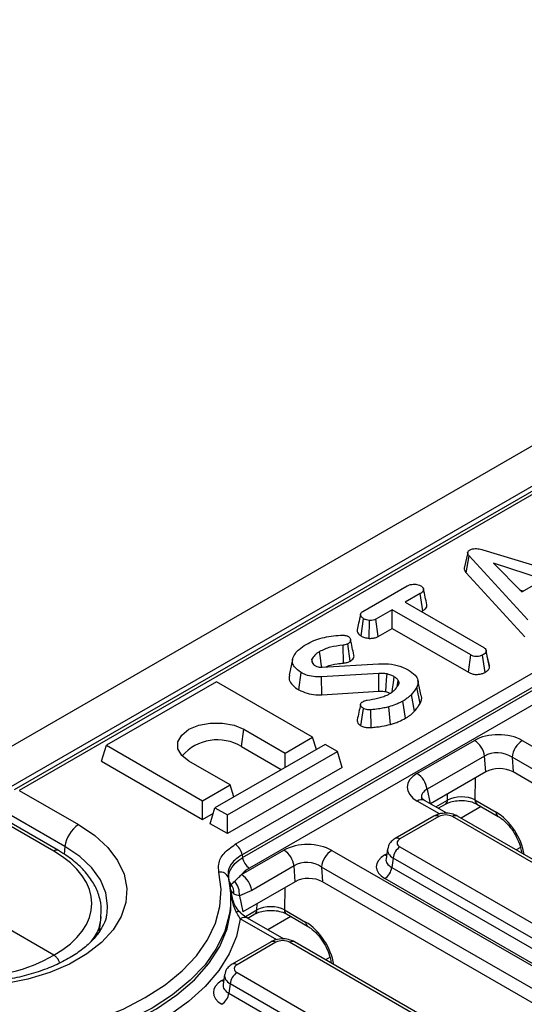
# Model space of a CAD drawing. Units: millimetres. Extents: x -217 to 664, y -32 to 370.
# Drawn here: x 305 to 315, y 198 to 218 of the extents above; entities that cross this region are included whole.
import ezdxf

# ---------------------------------------------------------------- set-up
doc = ezdxf.new("R2010")
doc.units = ezdxf.units.MM

msp = doc.modelspace()

# ---------------------------------------------------------------- linework, layer by layer
at = {"color": 7, "linetype": 'Continuous', "lineweight": 25}
for p, q in [((359.870606, 235.337905), (289.230639, 194.55832)), ((360.377574, 234.802719), (289.737606, 194.023134)), ((309.048204, 201.322281), (348.398487, 224.038716)), ((348.53776, 223.823365), (309.187477, 201.10693)), ((309.200415, 201.047684), (348.542142, 223.75918)), ((348.681415, 223.543829), (309.339688, 200.832334)), ((339.149231, 222.443477), (304.50336, 202.442841)), ((339.249223, 222.433575), (304.603351, 202.432939)), ((314.14317, 207.381672), (316.386442, 206.703033)), ((313.828638, 207.330648), (313.758281, 207.006882)), ((313.797377, 206.913376), (313.860566, 207.258107)), ((315.063723, 205.941374), (313.860566, 207.258107)), ((315.389804, 206.775916), (314.363066, 207.109927)), ((314.363066, 207.109927), (314.941651, 206.517203)), ((313.797377, 206.913376), (315.003364, 205.593544)), ((314.941651, 206.517203), (315.389804, 206.775916)), ((311.672644, 206.112819), (312.586508, 206.640382)), ((314.897096, 206.562848), (314.976163, 206.537126)), ((312.85448, 206.486167), (312.544285, 206.307095)), ((312.905224, 206.131263), (312.85448, 206.486167)), ((312.276731, 206.15264), (311.93978, 205.958122)), ((313.892506, 205.219873), (312.276731, 206.15264)), ((312.276731, 205.768442), (312.276731, 206.15264)), ((312.544285, 206.307095), (314.160059, 205.374328)), ((311.637899, 205.612046), (311.688112, 205.967293)), ((311.988392, 205.601987), (311.93978, 205.958122)), ((312.877046, 206.114996), (312.905224, 206.131263)), ((311.800914, 205.562054), (311.808929, 205.929403)), ((311.988392, 205.601987), (312.276731, 205.768442)), ((312.276731, 205.768442), (313.843276, 204.864094)), ((311.277161, 205.054937), (311.265628, 205.421727)), ((311.410161, 205.091934), (311.360526, 205.44755)), ((313.843276, 204.864094), (313.892506, 205.219873)), ((314.185789, 204.86254), (314.13623, 205.218184)), ((314.207154, 205.313503), (314.205173, 205.322626)), ((314.280086, 204.967423), (314.20939, 205.295653)), ((310.226963, 205.126656), (310.156819, 204.804298)), ((310.644123, 205.045467), (310.626007, 205.134053)), ((310.629769, 205.067203), (310.658615, 205.023521)), ((310.838378, 204.967048), (311.993458, 205.038725)), ((310.354392, 204.502638), (310.404439, 204.857964)), ((311.999311, 204.841312), (310.823328, 204.767704)), ((310.83025, 204.400566), (310.823328, 204.767704)), ((308.659784, 204.669204), (306.397042, 203.362951)), ((310.639683, 203.526233), (308.659784, 204.669204)), ((312.377251, 204.568086), (312.401896, 204.69482)), ((312.850241, 204.222389), (312.782324, 204.560154)), ((312.874416, 204.376236), (312.804372, 204.698072)), ((310.83025, 204.400566), (312.00382, 204.474023)), ((312.736585, 204.061614), (312.674466, 204.40763)), ((312.238145, 203.791656), (312.207501, 204.15495)), ((312.548097, 203.917159), (312.498466, 204.272722)), ((311.63331, 203.764265), (311.682845, 204.119956)), ((311.844923, 203.725773), (311.834598, 204.092685)), ((309.175597, 203.334107), (309.225469, 203.689514)), ((309.225469, 203.689514), (310.073998, 203.19967)), ((310.073998, 203.19967), (310.639683, 203.526233)), ((310.715987, 203.276375), (310.639683, 203.526233)), ((306.297297, 203.036335), (306.397042, 203.362951)), ((306.397042, 203.362951), (308.376941, 202.21998)), ((310.894241, 203.379279), (308.6315, 202.073026)), ((309.175597, 203.334107), (309.995794, 202.860617)), ((311.1488, 203.232326), (310.894241, 203.379279)), ((312.78643, 202.780474), (313.967798, 203.462464)), ((314.952148, 203.459197), (326.729416, 196.660325)), ((308.886058, 201.926073), (311.1488, 203.232326)), ((310.073998, 202.905763), (310.073998, 203.19967)), ((311.248545, 202.90571), (311.1488, 203.232326)), ((314.176707, 203.139438), (312.995339, 202.457449)), ((314.198825, 202.814021), (314.176707, 203.139438)), ((326.518091, 196.314717), (314.740823, 203.11359)), ((314.740823, 203.11359), (314.761311, 202.812155)), ((306.297297, 203.036335), (308.376941, 201.835782)), ((308.942627, 202.546543), (308.094099, 203.036388)), ((311.248545, 202.90571), (308.886058, 201.541875)), ((314.198825, 202.814021), (313.062084, 202.157795)), ((326.479117, 196.047609), (314.761311, 202.812155)), ((308.376941, 202.21998), (308.942627, 202.546543)), ((309.018931, 202.296686), (308.942627, 202.546543)), ((304.603351, 202.432939), (305.826112, 201.727054)), ((308.376941, 201.835782), (308.376941, 202.21998)), ((313.403301, 201.960815), (312.942076, 202.227074)), ((313.22388, 202.064392), (313.371602, 202.14967)), ((313.978092, 202.235403), (314.413703, 201.98393)), ((314.019436, 202.149484), (314.455047, 201.898011)), ((305.545378, 201.278178), (304.311752, 201.990335)), ((308.376941, 201.835782), (308.598024, 201.96341)), ((308.531754, 201.74641), (308.6315, 202.073026)), ((308.6315, 202.073026), (308.886058, 201.926073)), ((308.886058, 201.541875), (308.886058, 201.926073)), ((313.135311, 201.902982), (312.336278, 201.44171)), ((324.315589, 195.726854), (313.617061, 201.902982)), ((305.315125, 201.183575), (304.208272, 201.822548)), ((305.412649, 201.192076), (304.305795, 201.831049)), ((308.886058, 201.541875), (308.531754, 201.74641)), ((313.235303, 201.893081), (312.43627, 201.431809)), ((324.215597, 195.716952), (313.517069, 201.893081)), ((309.178307, 200.697549), (310.050426, 201.201013)), ((309.187477, 201.10693), (309.200415, 201.047684)), ((311.034776, 201.197747), (322.812044, 194.398874)), ((312.180797, 201.227119), (312.149997, 201.023856)), ((312.43627, 201.269149), (323.134798, 195.09302)), ((312.295387, 201.038743), (312.266328, 200.846969)), ((322.993915, 194.862615), (312.295387, 201.038743)), ((305.315538, 199.041674), (302.290182, 200.788175)), ((310.259336, 200.877987), (309.387216, 200.374523)), ((310.281454, 200.552571), (310.259336, 200.877987)), ((322.60072, 194.053267), (310.823451, 200.852139)), ((310.823451, 200.852139), (310.843939, 200.550704)), ((312.266328, 200.846969), (322.993915, 194.654065)), ((308.925356, 200.549312), (308.913204, 200.605147)), ((310.281454, 200.552571), (309.204141, 199.930651)), ((322.561745, 193.786159), (310.843939, 200.550704)), ((322.853032, 194.42366), (312.125445, 200.616564)), ((308.959638, 200.332216), (308.97006, 200.283071)), ((309.387216, 200.374523), (309.133544, 200.263099)), ((309.306508, 199.802942), (309.45423, 199.88822)), ((310.060721, 199.973952), (310.496332, 199.72248)), ((310.102064, 199.888033), (310.537675, 199.63656)), ((306.2579, 199.539284), (306.288684, 199.826046)), ((310.051615, 199.372801), (309.302276, 199.805385)), ((309.783625, 199.314969), (308.984592, 198.853697)), ((309.883617, 199.305067), (309.084584, 198.843795)), ((320.298226, 193.455502), (310.165383, 199.305067)), ((320.398218, 193.465403), (310.265375, 199.314969)), ((309.084584, 198.681135), (319.217426, 192.831569)), ((308.829111, 198.639106), (308.798311, 198.435842)), ((308.943701, 198.45073), (308.914642, 198.258955)), ((319.076543, 192.601164), (308.943701, 198.45073)), ((308.914642, 198.258955), (319.076543, 192.392614))]:
    msp.add_line(p, q, dxfattribs=at)
at = {"color": 8, "linetype": 'Continuous', "lineweight": 25}
for p, q in [((313.985303, 202.690757), (313.978092, 202.235403)), ((312.995339, 202.457449), (313.060714, 202.158586)), ((313.412837, 202.232804), (313.414875, 202.361456)), ((313.252305, 201.946544), (312.792088, 202.212222)), ((313.172494, 202.094057), (313.412837, 202.232804)), ((314.107415, 202.098694), (313.692729, 201.8593)), ((305.545378, 201.278178), (305.529302, 201.117705)), ((312.125445, 201.104545), (312.16575, 201.127812)), ((314.914457, 201.25823), (314.824192, 201.206121)), ((310.067931, 200.429307), (310.060721, 199.973952)), ((309.495466, 199.971354), (309.497503, 200.100006)), ((309.258289, 199.834434), (309.495466, 199.971354)), ((309.900619, 199.35853), (309.152288, 199.790532)), ((310.190044, 199.837243), (309.718567, 199.565065)), ((310.997085, 198.996779), (310.90682, 198.94467)), ((308.773759, 198.516531), (308.814063, 198.539798))]:
    msp.add_line(p, q, dxfattribs=at)
at = {"color": 7, "linetype": 'Continuous', "lineweight": 25, "flags": 128}
for points in [[(310.826032, 204.966835), (310.816238, 205.03641), (310.798462, 205.162701), (310.780686, 205.288992)], [(314.27444, 205.003684), (314.239806, 205.163155), (314.207941, 205.30988)], [(312.00382, 204.474023), (312.002354, 204.593599), (312.000833, 204.717456), (311.999311, 204.841312)], [(312.143396, 204.46587), (312.15188, 204.584557), (312.160669, 204.707504), (312.169458, 204.830452)], [(312.2736, 204.456755), (312.283095, 204.525214), (312.300274, 204.649113), (312.317449, 204.773014)], [(308.094099, 203.036388), (307.946979, 203.153285), (307.869633, 203.290705), (307.869633, 203.435197), (307.946979, 203.572618), (308.094099, 203.689514), (308.296592, 203.774445), (308.534636, 203.819096), (308.784932, 203.819096), (309.022976, 203.774445), (309.225469, 203.689514)], [(305.826112, 201.727054), (306.156859, 201.505183), (306.426629, 201.257332), (306.629397, 200.989039), (306.760632, 200.706295), (306.817405, 200.415419), (306.798445, 200.122906), (306.704178, 199.835292), (306.536708, 199.559001), (306.299776, 199.300205), (305.998676, 199.064685), (305.640133, 198.857703), (305.232157, 198.683882), (304.783861, 198.547104), (304.305259, 198.450426), (303.807043, 198.396006), (303.300341, 198.385061), (302.796473, 198.417835), (302.306695, 198.493596), (301.841946, 198.610651), (301.412609, 198.766386), (301.028275, 198.957322)], [(302.721483, 197.291065), (303.33137, 197.264483), (303.942519, 197.278395), (304.546887, 197.332618), (305.136523, 197.426437), (305.70367, 197.558619), (306.240864, 197.727425), (306.74104, 197.930633), (307.197614, 198.165571), (307.604582, 198.429146), (307.956587, 198.717891), (308.248999, 199.028007), (308.47797, 199.355413), (308.640488, 199.695803), (308.734414, 200.044697), (308.758513, 200.397506), (308.712467, 200.749586)], [(308.907696, 200.629685), (308.955443, 200.264599), (308.950791, 200.064332)], [(302.698891, 196.979295), (303.346762, 196.951883), (303.995738, 196.968428), (304.636901, 197.028703), (305.261439, 197.131879), (305.860771, 197.276539), (306.426658, 197.460695), (306.951326, 197.681816), (307.427563, 197.936863), (307.848825, 198.222332), (308.209323, 198.534298), (308.504102, 198.868476), (308.729112, 199.220272), (308.88126, 199.584852), (308.958455, 199.957206), (308.959638, 200.332216)]]:
    msp.add_lwpolyline(points, dxfattribs=at)
at = {"color": 8, "linetype": 'Continuous', "lineweight": 25, "flags": 128}
for points in [[(306.411057, 199.902671), (306.422759, 200.055376), (306.385878, 200.325899), (306.276145, 200.58976), (306.096262, 200.840463), (305.850657, 201.071835), (305.545378, 201.278178)], [(312.125445, 201.104545), (312.15152, 201.092292), (312.159953, 201.08956)], [(308.950791, 200.064332), (308.930453, 199.898759), (308.833058, 199.536977), (308.664537, 199.184014), (308.427108, 198.844513), (308.123895, 198.522942), (307.758887, 198.223531), (307.336887, 197.95022), (306.863447, 197.706605), (306.344797, 197.49589), (305.787759, 197.320849), (305.199663, 197.183784), (304.588246, 197.086499), (303.961554, 197.030274), (303.327831, 197.015848), (302.695415, 197.043411)], [(309.152288, 199.790532), (309.073919, 199.425956), (308.926103, 199.068632), (308.710658, 198.722953), (308.430235, 198.393172), (308.088281, 198.083344), (307.689002, 197.79728), (307.23731, 197.538497), (306.738758, 197.310179), (306.19948, 197.115133), (306.138539, 197.095998)], [(308.773759, 198.516531), (308.799834, 198.504278), (308.808267, 198.501546)]]:
    msp.add_lwpolyline(points, dxfattribs=at)
at = {"color": 7, "linetype": 'Continuous', "lineweight": 25}
for centre, radius, start, end in [((308.678582, 202.50906), 0.963186, 58.9349281, 138.7123195), ((313.712894, 203.068544), 0.4692, 8.6903951, 57.0932334), ((315.204663, 203.067382), 0.466137, 122.8008629, 174.3110006), ((312.531526, 202.386555), 0.4692, 8.6903951, 57.0932334), ((306.164344, 201.203293), 0.62348, 122.8533401, 173.1016217), ((308.878268, 201.059668), 0.3128, 8.6903951, 57.0932334), ((309.795522, 200.807094), 0.4692, 8.6903951, 57.0932334), ((311.287292, 200.805932), 0.466137, 122.8008629, 174.3110006), ((312.604614, 201.007938), 0.310758, 122.8008629, 174.3110006), ((309.509624, 201.094947), 0.3128, 188.6903951, 237.0932334), ((308.740738, 200.576727), 0.175155, 17.5985364, 99.2884588), ((308.923403, 200.30363), 0.4692, 8.6903951, 57.0932334), ((311.957101, 200.877774), 0.310758, 302.8008629, 354.3110006), ((307.059352, 200.143051), 1.909721, 7.924784, 12.9481886), ((308.703924, 200.320385), 0.315746, 356.5790131, 33.5396509), ((308.722282, 200.295942), 0.412571, 355.4340856, 40.3453655), ((309.252928, 198.419925), 0.310758, 122.8008629, 174.3110006), ((308.605415, 198.28976), 0.310758, 302.8008629, 354.3110006)]:
    msp.add_arc(centre, radius, start, end, dxfattribs=at)
at = {"color": 8, "linetype": 'Continuous', "lineweight": 25}
for centre, radius, start, end in [((312.879324, 202.096023), 0.1453, 64.4131749, 126.8972835), ((313.31693, 202.228582), 0.096, 304.7150373, 2.5207829), ((314.075409, 202.229324), 0.097506, 176.4255262, 234.9670619), ((313.176844, 201.812565), 0.0995, 54.0181846, 114.671357), ((313.575529, 201.812565), 0.0995, 65.328643, 125.9818154), ((314.511265, 201.977904), 0.097748, 176.4652851, 234.485447), ((312.37781, 201.351291), 0.099502, 54.018505, 114.6677489), ((305.371266, 201.103114), 0.098111, 65.0193815, 124.9053573), ((309.056861, 200.602186), 0.139931, 195.2623512, 230.0979944), ((309.107667, 199.865825), 0.071328, 59.7082075, 120.4307988), ((309.399559, 199.967131), 0.096, 304.7150373, 2.5207829), ((310.158037, 199.967873), 0.097506, 176.4255262, 234.9670619), ((309.239524, 199.674334), 0.1453, 64.4131749, 126.8972835), ((310.593893, 199.716453), 0.097748, 176.4652851, 234.485447), ((309.82546, 199.227601), 0.096867, 53.1027165, 115.5868251), ((310.22354, 199.227601), 0.096867, 64.4131749, 126.8972835), ((309.026431, 198.766342), 0.096854, 53.1000738, 115.6138224)]:
    msp.add_arc(centre, radius, start, end, dxfattribs=at)
at = {"color": 7, "linetype": 'Continuous', "lineweight": 25}
for centre, major_axis, ratio, start_param, end_param in [((314.462889, 203.167972), (0.701367, -0.007198), 0.586011913, 0.804815504, 2.360476817), ((314.462889, 202.923009), (0.40073, -0.044983), 0.705416064, 0.886385519, 2.442046832), ((313.29656, 202.494665), (0.712065, -0.006879), 0.568542995, 2.374915848, 3.930577161), ((314.481734, 202.64574), (0.400781, -0.004113), 0.586011913, 0.804815504, 2.360476817), ((313.695681, 202.077174), (0.400059, 0.002411), 0.554229246, 0.783734244, 2.352704071), ((313.376186, 201.810506), (0.2, 0), 0.581689643, 0.789196262, 2.352396392), ((310.545517, 200.906521), (0.701367, -0.007198), 0.586011913, 0.804815504, 2.360476817), ((312.57931, 201.350479), (0.201525, 0), 0.572919093, 2.359992588, 3.923192719), ((303.426816, 200.131539), (2.670376, -0.039673), 0.567124571, 5.506431975, 7.077008247), ((312.554564, 200.860554), (0.604575, 0), 0.572919093, 2.359992588, 3.923192719), ((310.545517, 200.661559), (0.40073, -0.044983), 0.705416064, 0.886385519, 2.442046832), ((310.564363, 200.384289), (0.400781, -0.004113), 0.586011913, 0.804815504, 2.360476817), ((309.778309, 199.815723), (0.400059, 0.002411), 0.554229246, 0.783734244, 2.352704071), ((310.0245, 199.222492), (0.2, 0), 0.581689643, 0.789196262, 2.352396392), ((303.427647, 200.132018), (2.670362, 0.041087), 0.587274871, 3.917954449, 5.488530721), ((309.227624, 198.762465), (0.201525, 0), 0.572919093, 2.359992588, 3.923192719), ((309.202878, 198.27254), (0.604575, 0), 0.572919093, 2.359992588, 3.923192719)]:
    msp.add_ellipse(centre, major_axis=major_axis, ratio=ratio, start_param=start_param, end_param=end_param, dxfattribs=at)
at = {"color": 8, "linetype": 'Continuous', "lineweight": 25}
for centre, major_axis, ratio, start_param, end_param in [((313.29656, 202.249702), (0.41475, -0.077825), 0.577350196, 2.485467198, 3.381872964), ((314.433457, 201.342101), (-0.420167, 0.681056), 0.556893957, 4.053379218, 5.481589351), ((312.57931, 201.187171), (0.39964, -0.029991), 0.575107471, 3.089733541, 3.96632492), ((312.554564, 201.023862), (0.405743, 0.029559), 0.566593948, 3.013743069, 3.881938514), ((310.516086, 199.080651), (-0.420167, 0.681056), 0.556893957, 4.053379218, 5.481589351), ((309.227624, 198.599157), (0.39964, -0.029991), 0.575107471, 3.089733541, 3.96632492), ((309.202878, 198.435849), (0.405743, 0.029559), 0.566593948, 3.013743069, 3.881938514)]:
    msp.add_ellipse(centre, major_axis=major_axis, ratio=ratio, start_param=start_param, end_param=end_param, dxfattribs=at)
at = {"color": 7, "linetype": 'Continuous', "lineweight": 25}
for points, knots in [([(313.860566, 207.258107), (313.852017, 207.269004), (313.834841, 207.290894), (313.825169, 207.323554), (313.833892, 207.352792), (313.852387, 207.370121), (313.865607, 207.378581), (313.868927, 207.380707)], [0, 0, 0, 0, 0.272037126, 0.546502415, 0.740297134, 0.934765685, 1, 1, 1, 1]), ([(313.868927, 207.380707), (313.886792, 207.38921), (313.919371, 207.404718), (313.98042, 207.412028), (314.056836, 207.406731), (314.10848, 207.391741), (314.14317, 207.381672)], [0, 0, 0, 0, 0.23085242, 0.420997547, 0.611074451, 1, 1, 1, 1]), ([(313.75907, 207.006904), (313.759059, 206.99472), (313.75903, 206.962081), (313.782603, 206.93214), (313.797377, 206.913376)], [0, 0, 0, 0, 0.373275965, 1, 1, 1, 1]), ([(312.586508, 206.640382), (312.607342, 206.650786), (312.642555, 206.66837), (312.712834, 206.679416), (312.77697, 206.67433), (312.831754, 206.663384), (312.856321, 206.651328), (312.865349, 206.646898)], [0, 0, 0, 0, 0.264598033, 0.447207911, 0.688116392, 0.885389909, 1, 1, 1, 1]), ([(312.865349, 206.646898), (312.882388, 206.631974), (312.910989, 206.606923), (312.925739, 206.567723), (312.916109, 206.534093), (312.889195, 206.507615), (312.864667, 206.492461), (312.85448, 206.486167)], [0, 0, 0, 0, 0.296648909, 0.497958392, 0.653263672, 0.85598666, 1, 1, 1, 1]), ([(312.990279, 206.255744), (312.978871, 206.308285), (312.956056, 206.413363), (312.932971, 206.519253), (312.92143, 206.572196)], [0, 0, 0, 0, 0.50001831, 1, 1, 1, 1]), ([(312.905224, 206.131263), (312.925201, 206.14423), (312.962203, 206.168247), (312.99436, 206.212322), (312.991204, 206.241477), (312.98966, 206.255746)], [0, 0, 0, 0, 0.374661571, 0.693964871, 1, 1, 1, 1]), ([(311.624532, 206.055595), (311.611227, 205.994543), (311.58755, 205.885903), (311.565301, 205.784869), (311.555555, 205.740612)], [0, 0, 0, 0, 0.56196319, 1, 1, 1, 1]), ([(311.688112, 205.967293), (311.671888, 205.979529), (311.639458, 206.003988), (311.620832, 206.043199), (311.628359, 206.075529), (311.647479, 206.096716), (311.664919, 206.107876), (311.672644, 206.112819)], [0, 0, 0, 0, 0.28361152, 0.566929865, 0.722451044, 0.877069536, 1, 1, 1, 1]), ([(311.808929, 205.929403), (311.787504, 205.933103), (311.754589, 205.938787), (311.714751, 205.952969), (311.69706, 205.962482), (311.688112, 205.967293)], [0, 0, 0, 0, 0.479636005, 0.736830622, 1, 1, 1, 1]), ([(311.93978, 205.958122), (311.922624, 205.949883), (311.888089, 205.933297), (311.838514, 205.929413), (311.812634, 205.929404), (311.808929, 205.929403)], [0, 0, 0, 0, 0.4582619642, 0.9224640706, 1, 1, 1, 1]), ([(310.505607, 205.439103), (310.557473, 205.465647), (310.706651, 205.541992), (310.955936, 205.606745), (311.149585, 205.622889), (311.214625, 205.628311)], [0, 0, 0, 0, 0.261434368, 0.751938743, 1, 1, 1, 1]), ([(311.214625, 205.628311), (311.224516, 205.628893), (311.244466, 205.630067), (311.275399, 205.630073), (311.295231, 205.626509), (311.305343, 205.624691)], [0, 0, 0, 0, 0.325220651, 0.655942184, 1, 1, 1, 1]), ([(311.305343, 205.624691), (311.317711, 205.62242), (311.336495, 205.618969), (311.358929, 205.61078), (311.369444, 205.605907), (311.37474, 205.603454)], [0, 0, 0, 0, 0.489038769, 0.742709365, 1, 1, 1, 1]), ([(311.37474, 205.603454), (311.385948, 205.593786), (311.415907, 205.567947), (311.425929, 205.524221), (311.408913, 205.483879), (311.383411, 205.461873), (311.365634, 205.450747), (311.360526, 205.44755)], [0, 0, 0, 0, 0.203236215, 0.543221001, 0.733876516, 0.923523503, 1, 1, 1, 1]), ([(311.55699, 205.740601), (311.556062, 205.729057), (311.553369, 205.695542), (311.583235, 205.649391), (311.62283, 205.622341), (311.637899, 205.612046)], [0, 0, 0, 0, 0.245534348, 0.712863262, 1, 1, 1, 1]), ([(311.637899, 205.612046), (311.660033, 205.600958), (311.707608, 205.577125), (311.768403, 205.567305), (311.800914, 205.562054)], [0, 0, 0, 0, 0.465247894, 1, 1, 1, 1]), ([(311.800914, 205.562054), (311.811502, 205.562023), (311.847984, 205.561913), (311.910692, 205.568792), (311.9604, 205.587269), (311.983988, 205.599672), (311.988392, 205.601987)], [0, 0, 0, 0, 0.154829846, 0.533433537, 0.912891345, 1, 1, 1, 1]), ([(310.250595, 205.195353), (310.264826, 205.219854), (310.293322, 205.268913), (310.373786, 205.353509), (310.454635, 205.406006), (310.505607, 205.439103)], [0, 0, 0, 0, 0.2693663383, 0.5393694101, 1, 1, 1, 1]), ([(311.265628, 205.421727), (311.176608, 205.411372), (311.042902, 205.395819), (310.883659, 205.342633), (310.815371, 205.30706), (310.780686, 205.288992)], [0, 0, 0, 0, 0.4950130721, 0.743505543, 1, 1, 1, 1]), ([(311.360526, 205.44755), (311.349982, 205.442337), (311.326167, 205.430562), (311.29127, 205.424393), (311.26993, 205.422174), (311.265628, 205.421727)], [0, 0, 0, 0, 0.388136381, 0.876637442, 1, 1, 1, 1]), ([(311.487832, 205.219405), (311.476557, 205.271232), (311.454009, 205.374878), (311.43102, 205.479568), (311.419527, 205.531908)], [0, 0, 0, 0, 0.500040715, 1, 1, 1, 1]), ([(314.160059, 205.374328), (314.170821, 205.366763), (314.196266, 205.348875), (314.207712, 205.319985), (314.209006, 205.301222), (314.20939, 205.295653)], [0, 0, 0, 0, 0.340075218, 0.804116293, 1, 1, 1, 1]), ([(310.404439, 204.857964), (310.351389, 204.895701), (310.261389, 204.959723), (310.213944, 205.074597), (310.230265, 205.149037), (310.247518, 205.188342), (310.250595, 205.195353)], [0, 0, 0, 0, 0.393393736, 0.667413217, 0.940676534, 1, 1, 1, 1]), ([(310.780686, 205.288992), (310.762692, 205.277843), (310.72666, 205.255517), (310.669915, 205.204559), (310.643474, 205.162101), (310.626007, 205.134053)], [0, 0, 0, 0, 0.252928958, 0.506480522, 1, 1, 1, 1]), ([(311.410161, 205.091934), (311.435829, 205.110572), (311.478583, 205.141616), (311.496025, 205.189538), (311.48651, 205.211883), (311.483521, 205.218904)], [0, 0, 0, 0, 0.507464745, 0.845236729, 1, 1, 1, 1]), ([(314.13623, 205.218184), (314.118582, 205.209929), (314.083086, 205.193328), (314.021317, 205.185369), (313.961955, 205.190571), (313.921083, 205.204121), (313.899173, 205.216198), (313.892506, 205.219873)], [0, 0, 0, 0, 0.2472348523, 0.497261925, 0.6669551602, 0.8986538003, 1, 1, 1, 1]), ([(314.20939, 205.295653), (314.207149, 205.286985), (314.201645, 205.265688), (314.171278, 205.240168), (314.14636, 205.224537), (314.13623, 205.218184)], [0, 0, 0, 0, 0.289431383, 0.711146496, 1, 1, 1, 1]), ([(310.626007, 205.134053), (310.623968, 205.125668), (310.620247, 205.110366), (310.623739, 205.08791), (310.627753, 205.074127), (310.629769, 205.067203)], [0, 0, 0, 0, 0.376293423, 0.686679091, 1, 1, 1, 1]), ([(310.658615, 205.023521), (310.661598, 205.021164), (310.667566, 205.016449), (310.680448, 205.007469), (310.691185, 205.001312), (310.69833, 204.997215)], [0, 0, 0, 0, 0.25056726, 0.501264739, 1, 1, 1, 1]), ([(310.69833, 204.997215), (310.708036, 204.992241), (310.73111, 204.980417), (310.775086, 204.967252), (310.81443, 204.96617), (310.835048, 204.966926), (310.838378, 204.967048)], [0, 0, 0, 0, 0.251880496, 0.598775156, 0.935196924, 1, 1, 1, 1]), ([(310.909199, 204.971443), (310.916809, 204.975201), (310.983679, 205.008219), (311.111671, 205.038484), (311.23273, 205.05052), (311.277161, 205.054937)], [0, 0, 0, 0, 0.075180195, 0.660570462, 1, 1, 1, 1]), ([(311.277161, 205.054937), (311.290501, 205.056398), (311.328589, 205.060571), (311.374707, 205.073642), (311.401826, 205.087633), (311.410161, 205.091934)], [0, 0, 0, 0, 0.271849361, 0.776205645, 1, 1, 1, 1]), ([(311.993458, 205.038725), (312.084992, 205.039283), (312.258889, 205.040343), (312.467206, 204.985328), (312.56586, 204.935747), (312.602979, 204.917092)], [0, 0, 0, 0, 0.409395444, 0.777779965, 1, 1, 1, 1]), ([(314.185789, 204.86254), (314.201256, 204.872244), (314.238623, 204.895688), (314.272959, 204.932327), (314.278414, 204.959193), (314.280086, 204.967423)], [0, 0, 0, 0, 0.32880062, 0.794385811, 1, 1, 1, 1]), ([(314.280086, 204.967423), (314.280405, 204.976556), (314.280834, 204.988839), (314.273925, 205.000328), (314.272153, 205.003275)], [0, 0, 0, 0, 0.743553158, 1, 1, 1, 1]), ([(310.167444, 204.803589), (310.161029, 204.782422), (310.142575, 204.72153), (310.20081, 204.621794), (310.283497, 204.545647), (310.342651, 204.509761), (310.354392, 204.502638)], [0, 0, 0, 0, 0.192276242, 0.553140919, 0.911306336, 1, 1, 1, 1]), ([(310.823328, 204.767704), (310.766586, 204.767799), (310.653194, 204.767989), (310.509018, 204.805858), (310.435461, 204.842507), (310.404439, 204.857964)], [0, 0, 0, 0, 0.366765399, 0.732939288, 1, 1, 1, 1]), ([(312.169458, 204.830452), (312.155658, 204.832892), (312.128033, 204.837777), (312.070887, 204.842082), (312.027872, 204.841619), (311.999311, 204.841312)], [0, 0, 0, 0, 0.251159305, 0.502768003, 1, 1, 1, 1]), ([(312.317449, 204.773014), (312.306297, 204.778825), (312.283979, 204.790454), (312.236586, 204.811624), (312.196231, 204.822942), (312.169458, 204.830452)], [0, 0, 0, 0, 0.2515982304, 0.5034840544, 1, 1, 1, 1]), ([(312.401896, 204.69482), (312.396656, 204.702108), (312.386173, 204.716688), (312.359857, 204.743705), (312.334258, 204.761396), (312.317449, 204.773014)], [0, 0, 0, 0, 0.255416502, 0.511063123, 1, 1, 1, 1]), ([(312.602979, 204.917092), (312.656057, 204.880648), (312.748521, 204.817161), (312.815427, 204.702925), (312.806309, 204.618667), (312.787302, 204.572299), (312.782324, 204.560154)], [0, 0, 0, 0, 0.363526185, 0.633285402, 0.903948337, 1, 1, 1, 1]), ([(313.843276, 204.864094), (313.863144, 204.854102), (313.902016, 204.834551), (313.975809, 204.818842), (314.05211, 204.819951), (314.126145, 204.833801), (314.165579, 204.852802), (314.185789, 204.86254)], [0, 0, 0, 0, 0.205626394, 0.402317651, 0.600165015, 0.795083865, 1, 1, 1, 1]), ([(312.226732, 204.424764), (312.248729, 204.438889), (312.292783, 204.467177), (312.3616, 204.531865), (312.39262, 204.585595), (312.413183, 204.621213)], [0, 0, 0, 0, 0.251610893, 0.503897255, 1, 1, 1, 1]), ([(312.413183, 204.621213), (312.415857, 204.632727), (312.420071, 204.650871), (312.412646, 204.67565), (312.4055, 204.688393), (312.401896, 204.69482)], [0, 0, 0, 0, 0.462607829, 0.728952058, 1, 1, 1, 1]), ([(312.782324, 204.560154), (312.774063, 204.546156), (312.757542, 204.518159), (312.721826, 204.467198), (312.692803, 204.430694), (312.674466, 204.40763)], [0, 0, 0, 0, 0.269086883, 0.538191263, 1, 1, 1, 1]), ([(310.354392, 204.502638), (310.408902, 204.476987), (310.512789, 204.4281), (310.684707, 204.396818), (310.78922, 204.399509), (310.83025, 204.400566)], [0, 0, 0, 0, 0.40139388, 0.764997422, 1, 1, 1, 1]), ([(311.761021, 204.290098), (311.833358, 204.302002), (311.941866, 204.319858), (312.077984, 204.357759), (312.162691, 204.389798), (312.208612, 204.414871), (312.226732, 204.424764)], [0, 0, 0, 0, 0.427067247, 0.640614906, 0.85819048, 1, 1, 1, 1]), ([(312.00382, 204.474023), (312.017181, 204.474143), (312.044946, 204.474392), (312.092148, 204.473749), (312.124768, 204.468734), (312.143396, 204.46587)], [0, 0, 0, 0, 0.284610608, 0.591440878, 1, 1, 1, 1]), ([(312.143396, 204.46587), (312.1552, 204.462458), (312.180437, 204.455162), (312.207417, 204.446828), (312.220393, 204.440422), (312.221925, 204.439666)], [0, 0, 0, 0, 0.436609013, 0.9334959005, 1, 1, 1, 1]), ([(312.674466, 204.40763), (312.660124, 204.394116), (312.631433, 204.367083), (312.575412, 204.320713), (312.527596, 204.290891), (312.498466, 204.272722)], [0, 0, 0, 0, 0.280881667, 0.561903618, 1, 1, 1, 1]), ([(312.850241, 204.222389), (312.872973, 204.269984), (312.897772, 204.321905), (312.8728, 204.371526), (312.870719, 204.375661)], [0, 0, 0, 0, 0.916663759, 1, 1, 1, 1]), ([(311.625468, 204.200093), (311.613788, 204.147071), (311.590423, 204.041015), (311.567462, 203.936405), (311.55598, 203.884095)], [0, 0, 0, 0, 0.499947064, 1, 1, 1, 1]), ([(311.682845, 204.119956), (311.666485, 204.131595), (311.637255, 204.152392), (311.623458, 204.188648), (311.626556, 204.220462), (311.646876, 204.242758), (311.663633, 204.253731), (311.669049, 204.257277)], [0, 0, 0, 0, 0.290637348, 0.51930819, 0.712032256, 0.906937694, 1, 1, 1, 1]), ([(311.669049, 204.257277), (311.679996, 204.26312), (311.698778, 204.273146), (311.730717, 204.283495), (311.750845, 204.287881), (311.761021, 204.290098)], [0, 0, 0, 0, 0.408568079, 0.700995863, 1, 1, 1, 1]), ([(312.207501, 204.15495), (312.173645, 204.145807), (312.105847, 204.127499), (311.980105, 204.107574), (311.888935, 204.098245), (311.834598, 204.092685)], [0, 0, 0, 0, 0.287234885, 0.575190483, 1, 1, 1, 1]), ([(312.498466, 204.272722), (312.474484, 204.259723), (312.426491, 204.233708), (312.331462, 204.19197), (312.254825, 204.169083), (312.207501, 204.15495)], [0, 0, 0, 0, 0.276420431, 0.553178133, 1, 1, 1, 1]), ([(312.736585, 204.061614), (312.747709, 204.075124), (312.770262, 204.102517), (312.809148, 204.155934), (312.83417, 204.1964), (312.850241, 204.222389)], [0, 0, 0, 0, 0.25825972, 0.523631307, 1, 1, 1, 1]), ([(311.834598, 204.092685), (311.819695, 204.091683), (311.789732, 204.08967), (311.74317, 204.095014), (311.708048, 204.107061), (311.689288, 204.116659), (311.682845, 204.119956)], [0, 0, 0, 0, 0.2711167554, 0.5451226676, 0.8437664904, 1, 1, 1, 1]), ([(312.548097, 203.917159), (312.567253, 203.928719), (312.606029, 203.95212), (312.670301, 203.999973), (312.710929, 204.037755), (312.736585, 204.061614)], [0, 0, 0, 0, 0.264582073, 0.535598895, 1, 1, 1, 1]), ([(311.556528, 203.884013), (311.556234, 203.883366), (311.549935, 203.86954), (311.559162, 203.838271), (311.58377, 203.797063), (311.617794, 203.774537), (311.63331, 203.764265)], [0, 0, 0, 0, 0.015237408, 0.32553156, 0.69244185, 1, 1, 1, 1]), ([(311.63331, 203.764265), (311.656425, 203.753273), (311.699008, 203.733022), (311.775914, 203.721729), (311.82288, 203.724481), (311.844923, 203.725773)], [0, 0, 0, 0, 0.386546947, 0.712084077, 1, 1, 1, 1]), ([(311.844923, 203.725773), (311.881557, 203.729645), (311.955678, 203.73748), (312.090325, 203.753437), (312.181707, 203.777064), (312.238145, 203.791656)], [0, 0, 0, 0, 0.272039516, 0.550403803, 1, 1, 1, 1]), ([(312.238145, 203.791656), (312.267492, 203.800172), (312.326893, 203.817409), (312.434113, 203.856894), (312.503535, 203.893598), (312.548097, 203.917159)], [0, 0, 0, 0, 0.2590658841, 0.524390901, 1, 1, 1, 1]), ([(312.942076, 202.227074), (312.929107, 202.235155), (312.894594, 202.25666), (312.879229, 202.280072), (312.881087, 202.27492), (312.881492, 202.273797)], [0, 0, 0, 0, 0.320095624, 0.851828032, 1, 1, 1, 1]), ([(313.371602, 202.14967), (313.388434, 202.158474), (313.434884, 202.182769), (313.543173, 202.214332), (313.69102, 202.228923), (313.844476, 202.215529), (313.956799, 202.182542), (314.004317, 202.157463), (314.019436, 202.149484)], [0, 0, 0, 0, 0.1058944035, 0.2922359456, 0.4918645659, 0.6988365845, 0.9041833102, 1, 1, 1, 1]), ([(313.617061, 201.902982), (313.589494, 201.916472), (313.519411, 201.950768), (313.385358, 201.969772), (313.244393, 201.954985), (313.16754, 201.918347), (313.135311, 201.902982)], [0, 0, 0, 0, 0.188338448, 0.478816725, 0.781440974, 1, 1, 1, 1]), ([(314.455047, 201.898011), (314.476104, 201.884835), (314.537853, 201.846197), (314.647322, 201.746737), (314.766643, 201.595123), (314.862269, 201.421891), (314.919352, 201.262442), (314.932375, 201.174975), (314.937662, 201.139462)], [0, 0, 0, 0, 0.097429977, 0.285703137, 0.478117794, 0.673007687, 0.867237615, 1, 1, 1, 1]), ([(308.712467, 200.749586), (308.706792, 200.804813), (308.693263, 200.936452), (308.794982, 201.143753), (308.963802, 201.262775), (309.048204, 201.322281)], [0, 0, 0, 0, 0.265463513, 0.632766794, 1, 1, 1, 1]), ([(312.336278, 201.44171), (312.308911, 201.422774), (312.251796, 201.383254), (312.197178, 201.30691), (312.189032, 201.250403), (312.186103, 201.230084)], [0, 0, 0, 0, 0.370748003, 0.773740081, 1, 1, 1, 1]), ([(306.281029, 199.826851), (306.287461, 199.880476), (306.304198, 200.020028), (306.259167, 200.24617), (306.156799, 200.494782), (305.993722, 200.730139), (305.774788, 200.948708), (305.569876, 201.098943), (305.440757, 201.175427), (305.412649, 201.192076)], [0, 0, 0, 0, 0.103370786, 0.269003346, 0.434660081, 0.603139494, 0.77559645, 0.951149827, 1, 1, 1, 1]), ([(309.187477, 201.10693), (309.11687, 201.058621), (308.97569, 200.962026), (308.890956, 200.788601), (308.902747, 200.676668), (308.907696, 200.629685)], [0, 0, 0, 0, 0.367299595, 0.734428363, 1, 1, 1, 1]), ([(308.920514, 200.570962), (308.915869, 200.615953), (308.904769, 200.723477), (308.989358, 200.883824), (309.112396, 200.993262), (309.188979, 201.040613), (309.200415, 201.047684)], [0, 0, 0, 0, 0.264461618, 0.632036941, 0.94505029, 1, 1, 1, 1]), ([(309.036726, 200.563038), (309.058612, 200.583671), (309.102582, 200.625123), (309.15299, 200.673335), (309.178307, 200.697549)], [0, 0, 0, 0, 0.497760937, 1, 1, 1, 1]), ([(309.339688, 200.832334), (309.310298, 200.813658), (309.250668, 200.775768), (309.202552, 200.727907), (309.181036, 200.700966), (309.178307, 200.697549)], [0, 0, 0, 0, 0.459070062, 0.931398147, 1, 1, 1, 1]), ([(308.950835, 200.40635), (308.950822, 200.406564), (308.950256, 200.416212), (308.950347, 200.444255), (308.960459, 200.47479), (308.967099, 200.494839)], [0, 0, 0, 0, 0.00774204, 0.348498945, 1, 1, 1, 1]), ([(308.967099, 200.494839), (308.970164, 200.498514), (308.985009, 200.516312), (309.013844, 200.542364), (309.036726, 200.563038)], [0, 0, 0, 0, 0.206472172, 1, 1, 1, 1]), ([(309.019107, 200.301544), (308.999044, 200.322512), (308.968529, 200.354404), (308.954626, 200.392662), (308.950908, 200.406085), (308.950835, 200.40635)], [0, 0, 0, 0, 0.652971928, 0.993151354, 1, 1, 1, 1]), ([(309.071539, 199.927327), (309.06068, 199.949807), (309.03889, 199.994915), (309.008831, 200.084987), (308.980964, 200.196587), (308.965885, 200.286121), (308.959722, 200.33159), (308.959638, 200.332216)], [0, 0, 0, 0, 0.1794846255, 0.360142397, 0.6771304581, 0.9955518151, 1, 1, 1, 1]), ([(309.168562, 199.905432), (309.155347, 199.917098), (309.109275, 199.957769), (309.036946, 200.068154), (308.984736, 200.20339), (308.966576, 200.297973), (308.960775, 200.328192)], [0, 0, 0, 0, 0.1197915472, 0.4176366521, 0.8139391335, 1, 1, 1, 1]), ([(309.133544, 200.263099), (309.09863, 200.268735), (309.053406, 200.276035), (309.025474, 200.296808), (309.019107, 200.301544)], [0, 0, 0, 0, 0.772042854, 1, 1, 1, 1]), ([(309.133544, 200.263099), (309.138095, 200.24169), (309.16165, 200.13089), (309.185167, 200.020064), (309.204141, 199.930651)], [0, 0, 0, 0, 0.193218561, 1, 1, 1, 1]), ([(306.403628, 199.902887), (306.400645, 199.871969), (306.391825, 199.78055), (306.321602, 199.624353), (306.194089, 199.431082), (306.007215, 199.238481), (305.762411, 199.053033), (305.469329, 198.88561), (305.133034, 198.740369), (304.759822, 198.621328), (304.357226, 198.53192), (303.933794, 198.474809), (303.498791, 198.451739), (303.061863, 198.463454), (302.632911, 198.509708), (302.221321, 198.589046), (301.837436, 198.699491), (301.501813, 198.829737), (301.314636, 198.930586), (301.228259, 198.977125)], [0, 0, 0, 0, 0.031398705, 0.092840936, 0.151472222, 0.213836632, 0.274844731, 0.335507041, 0.396196902, 0.457107194, 0.518275552, 0.57966121, 0.641192214, 0.702785454, 0.764344365, 0.825761582, 0.88694995, 0.947830036, 1, 1, 1, 1]), ([(309.152288, 199.790532), (309.13037, 199.825407), (309.103745, 199.86777), (309.076377, 199.91838), (309.071539, 199.927327)], [0, 0, 0, 0, 0.823218052, 1, 1, 1, 1]), ([(309.326225, 199.792308), (309.307267, 199.803173), (309.252941, 199.83431), (309.186441, 199.880324), (309.146083, 199.925591), (309.144353, 199.927532)], [0, 0, 0, 0, 0.339067023, 0.971670409, 1, 1, 1, 1]), ([(309.45423, 199.88822), (309.471062, 199.897023), (309.517512, 199.921318), (309.625801, 199.952882), (309.773648, 199.967473), (309.927104, 199.954078), (310.039428, 199.921092), (310.086946, 199.896012), (310.102064, 199.888033)], [0, 0, 0, 0, 0.105894403, 0.292235946, 0.491864566, 0.698836584, 0.90418331, 1, 1, 1, 1]), ([(310.537675, 199.63656), (310.558733, 199.623384), (310.620482, 199.584746), (310.72995, 199.485287), (310.849271, 199.333672), (310.944897, 199.160441), (311.001981, 199.000992), (311.015003, 198.913524), (311.020291, 198.878011)], [0, 0, 0, 0, 0.097429977, 0.285703137, 0.478117794, 0.673007687, 0.867237615, 1, 1, 1, 1]), ([(310.265375, 199.314969), (310.237808, 199.328459), (310.167724, 199.362754), (310.033672, 199.381758), (309.892707, 199.366971), (309.815854, 199.330333), (309.783625, 199.314969)], [0, 0, 0, 0, 0.188338448, 0.478816725, 0.781440974, 1, 1, 1, 1]), ([(305.440142, 198.879815), (305.438689, 198.885122), (305.431648, 198.910831), (305.40485, 198.95617), (305.363419, 199.008711), (305.331499, 199.030686), (305.315538, 199.041674)], [0, 0, 0, 0, 0.07979121, 0.386540043, 0.69326969, 1, 1, 1, 1]), ([(308.984592, 198.853697), (308.957225, 198.83476), (308.90011, 198.79524), (308.845492, 198.718897), (308.837346, 198.662389), (308.834416, 198.642071)], [0, 0, 0, 0, 0.370748003, 0.773740081, 1, 1, 1, 1])]:
    msp.add_open_spline(points, degree=3, knots=knots, dxfattribs=at)
at = {"color": 8, "linetype": 'Continuous', "lineweight": 25}
for points, knots in [([(308.995239, 200.198064), (308.990452, 200.220544), (308.975665, 200.289985), (308.960852, 200.359404), (308.950835, 200.40635)], [0, 0, 0, 0, 0.3237355, 1, 1, 1, 1]), ([(306.278874, 199.827079), (306.276014, 199.783886), (306.267015, 199.647983), (306.198479, 199.477063), (306.10656, 199.358809), (306.080257, 199.324971)], [0, 0, 0, 0, 0.249578412, 0.785263781, 1, 1, 1, 1])]:
    msp.add_open_spline(points, degree=3, knots=knots, dxfattribs=at)

doc.saveas('drawing.dxf')
